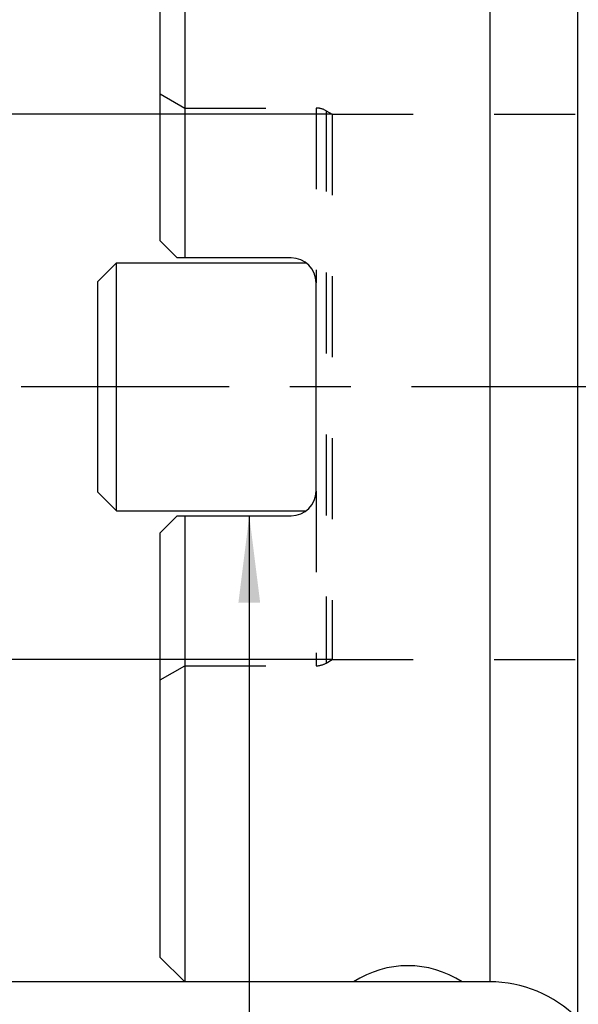
# Model space of a CAD drawing. Units: millimetres. Extents: x 0 to 594, y 0 to 420.
# Drawn here: x 409 to 432, y 234 to 274 of the extents above; entities that cross this region are included whole.
import ezdxf
from ezdxf.enums import TextEntityAlignment as Align

# ---------------------------------------------------------------- set-up
doc = ezdxf.new("R2010")
doc.units = ezdxf.units.MM
doc.header["$LTSCALE"] = 32.67
for name, pattern in [('CENTER', [0.6, 0.375, -0.075, 0.075, -0.075]), ('DOT', [0.2, 0.1, -0.1]), ('HIDDEN', [0.2, 0.1, -0.1])]:
    doc.linetypes.add(name, pattern=pattern)
doc.layers.get('0').update_dxf_attribs({"linetype": 'CONTINUOUS'})
for name, color, linetype in [('607088659-000_AXIS', 7, 'CONTINUOUS'), ('607088659-000_CL', 7, 'CONTINUOUS'), ('607088659-000_DIM', 7, 'CONTINUOUS'), ('607088659-000_HL', 7, 'CONTINUOUS'), ('607088659-000_TEXT', 7, 'CONTINUOUS'), ('BODY', 7, 'CONTINUOUS'), ('DIN912-M10X30-12_9_CL', 7, 'CONTINUOUS')]:
    doc.layers.add(name, color=color, linetype=linetype)
doc.styles.get("Standard").update_dxf_attribs({"font": 'TXT.SHX', "width": 0.7})
doc.styles.add('TEXTSTYLE_2', font='gdt', dxfattribs={"width": 0.7})
doc.styles.add('TEXTSTYLE_3', font='TXT.SHX', dxfattribs={"width": 0.6})
doc.dimstyles.new('DIMSTYLE_4', dxfattribs={"dimtxt": 3.5, "dimasz": 3.5, "dimexe": 1.5, "dimexo": 0, "dimgap": 0.875, "dimtad": 1, "dimdec": 3, "dimdsep": 46, "dimtxsty": 'STANDARD', "dimblk": '_FILLED', "dimblk1": '_FILLED', "dimblk2": '_FILLED', "dimcen": 0.09, "dimclrt": 2, "dimadec": 3, "dimazin": 2, "dimtol": 1, "dimtp": 0.021, "dimtfac": 0.6, "dimtdec": 3, "dimtofl": 0, "dimtmove": 0, "dimatfit": 3, "dimldrblk": '_FILLED', "dimfxl": 1, "dimtolj": 1, "dimarcsym": 0})
doc.dimstyles.new('DIMSTYLE_5', dxfattribs={"dimtxt": 3.5, "dimasz": 3.5, "dimexe": 1.5, "dimexo": 0, "dimgap": 0.875, "dimtad": 1, "dimdec": 3, "dimdsep": 46, "dimtxsty": 'STANDARD', "dimblk": '_FILLED', "dimblk1": '_FILLED', "dimblk2": '_FILLED', "dimcen": 0.09, "dimclrt": 2, "dimadec": 3, "dimazin": 2, "dimtp": 0.15, "dimtm": 0.15, "dimtfac": 1, "dimtdec": 3, "dimtofl": 0, "dimtmove": 0, "dimatfit": 3, "dimldrblk": '_FILLED', "dimfxl": 1, "dimtolj": 1, "dimarcsym": 0})
doc.dimstyles.get("Standard").update_dxf_attribs({"dimtxt": 3.5, "dimasz": 3.5, "dimexe": 1.5, "dimexo": 0, "dimtad": 1, "dimdec": 3, "dimdsep": 46, "dimtxsty": 'STANDARD', "dimblk": '_FILLED', "dimblk1": '_FILLED', "dimblk2": '_FILLED', "dimcen": 0.09, "dimclrt": 2, "dimadec": 3, "dimazin": 2, "dimtol": 1, "dimtp": 0.005, "dimtm": 0.005, "dimtfac": 1, "dimtdec": 3, "dimtofl": 0, "dimtmove": 0, "dimatfit": 3, "dimldrblk": '_FILLED', "dimfxl": 1, "dimtolj": 1, "dimarcsym": 0})

# ---------------------------------------------------------------- blocks, each defined once
blk = doc.blocks.new('_FILLED')
at = {"color": 0, "linetype": 'BYBLOCK'}
blk.add_solid([(0, 0), (-1, 0.125), (-1, -0.125)], dxfattribs=at)
blk = doc.blocks.new('*D3')
at = {"layer": '607088659-000_DIM', "color": 3, "linetype": 'CONTINUOUS'}
for p, q in [((421.818, 269.787), (393.371, 269.787)), ((394.871, 269.787), (394.871, 258.787)), ((394.871, 247.787), (394.871, 258.787)), ((421.818, 247.787), (394.871, 247.787))]:
    blk.add_line(p, q, dxfattribs=at)
at = {"layer": '607088659-000_DIM', "color": 3, "linetype": 'CONTINUOUS', "xscale": 3.5, "yscale": 3.5, "zscale": 3.5}
for p, rotation in [((394.871, 269.787), 90), ((394.871, 247.787), 270)]:
    blk.add_blockref('_FILLED', p, dxfattribs=dict(at, rotation=rotation))
at = {"layer": '607088659-000_DIM', "color": 2, "linetype": 'CONTINUOUS'}
for s, height, width, p in [(')', 4.9, 0.428571, (393.821, 273.47)), ('(', 4.9, 0.428571, (393.821, 262.52)), ('22 H7', 3.5, 0.785714, (393.121, 254.595))]:
    blk.add_text(s, height=height, rotation=90, dxfattribs=dict(at, width=width)).set_placement(p, align=Align.CENTER)
at = {"layer": '607088659-000_DIM', "color": 2, "linetype": 'CONTINUOUS', "style": 'TEXTSTYLE_3'}
for s, width, p in [('+0.021', 0.702381, (391.021, 267.995)), (' 0', 0.785714, (393.821, 265.22))]:
    blk.add_text(s, height=2.1, rotation=90, dxfattribs=dict(at, width=width)).set_placement(p, align=Align.CENTER)
at = {"layer": '607088659-000_DIM', "color": 2, "linetype": 'CONTINUOUS', "style": 'TEXTSTYLE_2'}
blk.add_text('n', height=3.5, rotation=90, dxfattribs=at).set_placement((393.121, 245.387), align=Align.CENTER)
blk = doc.blocks.new('*D4')
at = {"layer": '607088659-000_DIM', "color": 3, "linetype": 'CONTINUOUS'}
for p, q in [((418.18, 282.787), (376.458, 282.787)), ((377.958, 282.787), (377.958, 258.787)), ((377.958, 234.787), (377.958, 258.787)), ((428.171, 234.787), (376.458, 234.787))]:
    blk.add_line(p, q, dxfattribs=at)
at = {"layer": '607088659-000_DIM', "color": 3, "linetype": 'CONTINUOUS', "xscale": 3.5, "yscale": 3.5, "zscale": 3.5}
for p, rotation in [((377.958, 282.787), 90), ((377.958, 234.787), 270)]:
    blk.add_blockref('_FILLED', p, dxfattribs=dict(at, rotation=rotation))
at = {"layer": '607088659-000_DIM', "color": 2, "linetype": 'CONTINUOUS', "insert": (373.583, 258.787), "char_height": 3.5, "width": 15.25, "attachment_point": 2, "rotation": 90, "line_spacing_factor": 0.9, "style": 'TEXTSTYLE_2'}
blk.add_mtext('{\\fgdt;n}\\fTXT.SHX;{\\W0.7;48}', dxfattribs=at)

msp = doc.modelspace()

# ---------------------------------------------------------------- linework, layer by layer
at = {"layer": '607088659-000_AXIS', "color": 1, "linetype": 'CENTER'}
msp.add_line((456.8713, 258.7866), (409.2758, 258.7866), dxfattribs=at)
at = {"layer": '607088659-000_CL', "color": 9, "linetype": 'CONTINUOUS'}
for p, q in [((431.7066, 284.2511), (431.7066, 233.3222)), ((428.171, 282.7866), (428.171, 234.7866))]:
    msp.add_line(p, q, dxfattribs=at)
at = {"layer": '607088659-000_CL', "color": 7, "linetype": 'CONTINUOUS'}
for p, q in [((415.8705, 282.7866), (415.8705, 263.9866)), ((414.8705, 281.7866), (414.8705, 264.6866)), ((415.5705, 263.9866), (414.8705, 264.6866)), ((420.1705, 263.9866), (415.5705, 263.9866)), ((421.1705, 254.5866), (421.1705, 262.9866)), ((414.8705, 252.8866), (415.5705, 253.5866)), ((415.5705, 253.5866), (420.1705, 253.5866)), ((415.8705, 253.5866), (415.8705, 234.7866)), ((414.8705, 252.8866), (414.8705, 235.7866)), ((415.8705, 234.7866), (414.8705, 235.7866)), ((422.6848, 234.7866), (415.8705, 234.7866)), ((428.171, 234.7866), (427.0563, 234.7866))]:
    msp.add_line(p, q, dxfattribs=at)
for centre, radius, start, end in [((420.1705, 262.9866), 1, 0, 90), ((420.1705, 254.5866), 1, 270, 360), ((424.8705, 231.4366), 4, 56.87706, 123.12294), ((428.171, 229.7866), 5, 45, 90)]:
    msp.add_arc(centre, radius, start, end, dxfattribs=at)
at = {"layer": '607088659-000_HL', "color": 6, "linetype": 'HIDDEN'}
for p, q in [((414.8873, 270.6043), (415.8705, 270.0366)), ((415.8705, 270.0366), (421.1705, 270.0366)), ((421.5705, 269.9295), (421.8179, 269.7866)), ((421.8179, 269.7866), (421.8179, 247.7866)), ((421.8179, 269.7866), (432.3705, 269.7866)), ((414.8873, 246.969), (415.8705, 247.5366)), ((415.8705, 247.5366), (421.1705, 247.5366)), ((421.5705, 247.6438), (421.8179, 247.7866)), ((421.8179, 247.7866), (432.3705, 247.7866))]:
    msp.add_line(p, q, dxfattribs=at)
for centre, start, end in [((421.1705, 269.2366), 60, 90), ((421.1705, 248.3366), 270, 300)]:
    msp.add_arc(centre, 0.8, start, end, dxfattribs=at)
at = {"layer": 'BODY', "color": 6, "linetype": 'DOT'}
for p, q in [((421.1705, 270.0366), (421.1705, 262.9869)), ((421.5705, 269.9295), (421.5705, 247.6438)), ((421.1705, 254.5866), (421.1705, 247.5366))]:
    msp.add_line(p, q, dxfattribs=at)
at = {"layer": 'BODY', "color": 9, "linetype": 'DOT'}
msp.add_line((421.1705, 262.9869), (421.1705, 262.9866), dxfattribs=at)
at = {"layer": 'DIN912-M10X30-12_9_CL', "color": 7, "linetype": 'CONTINUOUS'}
for p, q in [((412.3705, 263.0366), (413.1205, 263.7866)), ((413.1205, 253.7866), (413.1205, 263.7866)), ((413.1205, 263.7866), (420.7704, 263.7866)), ((412.3705, 254.5368), (412.3705, 263.0364)), ((412.3705, 254.5366), (413.1205, 253.7866)), ((413.1205, 253.7866), (420.7704, 253.7866))]:
    msp.add_line(p, q, dxfattribs=at)

# ---------------------------------------------------------------- dimensions: what is measured, and where the dimension line sits
at = {"layer": '607088659-000_DIM', "color": 3, "linetype": 'CONTINUOUS'}
dim = msp.add_linear_dim(base=(377.9584, 282.7866), p1=(428.171, 234.7866), p2=(418.1797, 282.7866), angle=90, text='%%c<>', dimstyle='DIMSTYLE_5', dxfattribs=at)
dim.commit()
dim.dimension.update_dxf_attribs({"geometry": '*D4', "text_midpoint": (377.9584, 258.7866), "dimtype": 160})
dim = msp.add_linear_dim(base=(394.8705, 269.7866), p1=(421.8179, 247.7866), p2=(421.8179, 269.7866), angle=90, text='%%c<>', dimstyle='DIMSTYLE_4', override={"dimpost": '<>H7'}, dxfattribs=at)
dim.commit()
dim.dimension.update_dxf_attribs({"geometry": '*D3', "text_midpoint": (394.8705, 258.7866), "dimtype": 160})

# ---------------------------------------------------------------- leaders
at = {"layer": '607088659-000_TEXT', "color": 3, "linetype": 'CONTINUOUS'}
msp.add_leader([(418.476, 253.5866), (418.476, 214.7866), (423.476, 214.7866)], dimstyle='STANDARD', override={"dimtad": 0}, dxfattribs=at)

doc.saveas('drawing.dxf')
